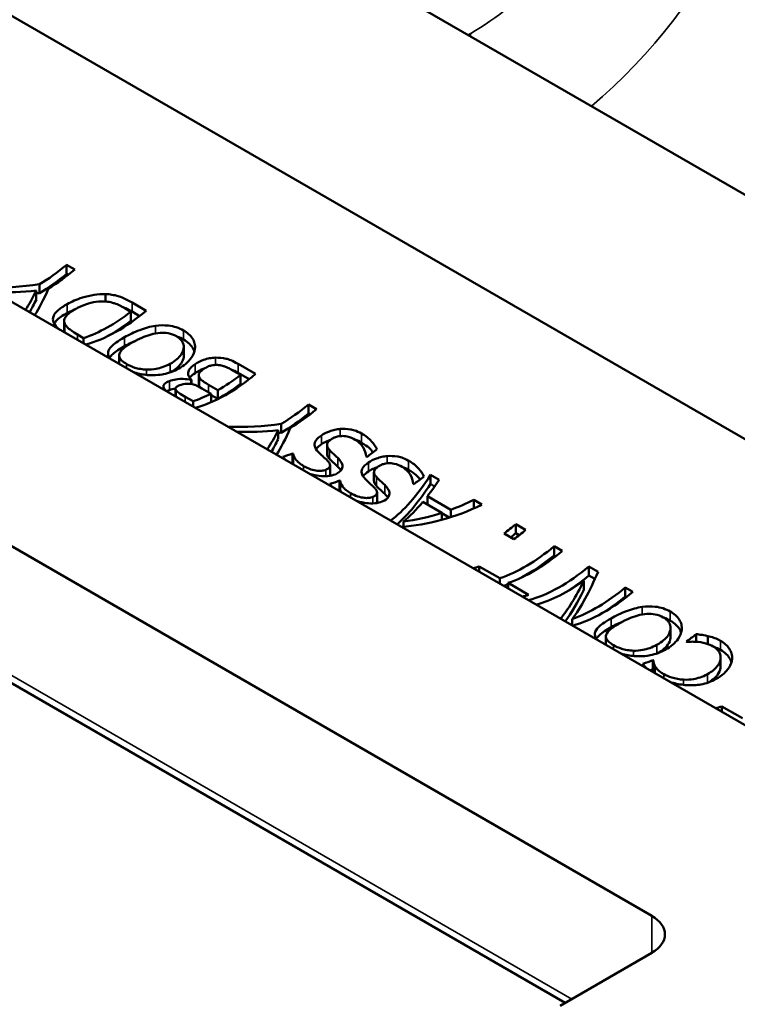
# Model space of a CAD drawing. Units: inches. Extents: x 0.2 to 27.3, y 0.2 to 21.1.
# Drawn here: x 22.6 to 23.5, y 17.4 to 18.6 of the extents above; entities that cross this region are included whole.
import ezdxf

# ---------------------------------------------------------------- set-up
doc = ezdxf.new("R2010")
doc.units = ezdxf.units.IN
doc.header["$LTSCALE"] = 1.25
doc.header["$MEASUREMENT"] = 0
doc.layers.add('Visible (ANSI)', color=7, linetype='Continuous', lineweight=50)
doc.layers.add('Visible Narrow (ANSI)', color=7, linetype='Continuous', lineweight=35)

msp = doc.modelspace()

# ---------------------------------------------------------------- linework, layer by layer
at = {"layer": 'Visible (ANSI)'}
for p, q in [((21.7107, 19.1652), (24.4496, 17.584)), ((22.4016, 19.0832), (24.3075, 17.9828)), ((24.1286, 17.3987), (21.3898, 18.9799)), ((23.4378, 17.4807), (21.5319, 18.581)), ((23.3256, 17.3681), (21.5379, 18.4002)), ((22.6796, 18.3244), (22.6796, 18.3126)), ((22.6796, 18.3244), (22.6902, 18.3183)), ((22.6796, 18.3126), (22.6817, 18.3114)), ((22.6444, 18.2993), (22.6444, 18.2878)), ((22.6403, 18.291), (22.6403, 18.2795)), ((22.7298, 18.2865), (22.7298, 18.2768)), ((22.7643, 18.2754), (22.7826, 18.2649)), ((22.7629, 18.2636), (22.7548, 18.2683)), ((22.7629, 18.2636), (22.7629, 18.252)), ((22.7643, 18.2637), (22.7741, 18.258)), ((22.6764, 18.2518), (22.6764, 18.2402)), ((22.6936, 18.2342), (22.7016, 18.2295)), ((22.7016, 18.2295), (22.7016, 18.2225)), ((22.7333, 18.2112), (22.7333, 18.2088)), ((22.7477, 18.207), (22.7477, 18.196)), ((22.8314, 18.218), (22.8314, 18.2064)), ((22.9017, 18.1961), (22.9245, 18.183)), ((22.8507, 18.1816), (22.8507, 18.1701)), ((22.9049, 18.1818), (22.8963, 18.1867)), ((22.9017, 18.1844), (22.916, 18.1761)), ((22.9049, 18.1818), (22.9049, 18.1701)), ((22.8408, 18.1752), (22.8408, 18.1699)), ((22.8412, 18.1754), (22.8412, 18.1698)), ((22.8635, 18.169), (22.8755, 18.1621)), ((22.8205, 18.1638), (22.8205, 18.1539)), ((22.8209, 18.1624), (22.8209, 18.1537)), ((22.8667, 18.1574), (22.8547, 18.1643)), ((22.8667, 18.1574), (22.8667, 18.1463)), ((22.8667, 18.1557), (22.8755, 18.1506)), ((22.8755, 18.1621), (22.8755, 18.1506)), ((22.8333, 18.1534), (22.8434, 18.1476)), ((22.8434, 18.1476), (22.8434, 18.1407)), ((22.9929, 18.1435), (22.9929, 18.1317)), ((22.9929, 18.1435), (23.0035, 18.1374)), ((22.9929, 18.1317), (22.995, 18.1305)), ((22.9577, 18.1184), (22.9577, 18.1069)), ((22.9536, 18.1102), (22.9536, 18.0987)), ((23.017, 18.0908), (23.017, 18.0793)), ((22.9724, 18.08), (22.9724, 18.0684)), ((22.9724, 18.08), (22.9732, 18.0796)), ((22.9732, 18.0796), (22.9732, 18.0679)), ((22.9724, 18.0684), (22.9732, 18.0679)), ((23.0685, 18.0754), (23.0677, 18.0759)), ((23.021, 18.0645), (23.021, 18.0529)), ((23.0779, 18.0556), (23.0779, 18.0441)), ((23.0333, 18.0448), (23.0341, 18.0444)), ((23.0333, 18.0448), (23.0333, 18.0332)), ((23.0341, 18.0444), (23.0341, 18.0328)), ((23.1294, 18.0402), (23.1287, 18.0407)), ((23.1511, 18.0521), (23.1511, 18.0404)), ((23.1511, 18.0521), (23.1622, 18.0457)), ((23.1511, 18.0404), (23.1565, 18.0372)), ((23.0333, 18.0332), (23.0341, 18.0328)), ((23.082, 18.0293), (23.082, 18.0178)), ((23.1657, 18.0029), (23.1411, 18.0171)), ((23.1472, 18.0246), (23.1776, 18.0071)), ((23.1472, 18.0246), (23.1472, 18.0136)), ((23.2071, 18.0198), (23.2178, 18.0137)), ((23.2071, 18.0198), (23.2071, 18.0087)), ((23.1657, 18.0029), (23.1657, 17.994)), ((23.1657, 18.0025), (23.1754, 17.9968)), ((23.1776, 18.0071), (23.1776, 17.9975)), ((23.116, 17.9919), (23.116, 17.9852)), ((23.2592, 17.969), (23.2464, 17.9764)), ((23.2617, 17.9883), (23.2617, 17.9765)), ((23.2617, 17.9883), (23.2744, 17.9809)), ((23.2617, 17.9765), (23.2659, 17.9741)), ((23.3112, 17.9597), (23.3218, 17.9536)), ((23.3112, 17.9597), (23.3112, 17.9479)), ((23.3112, 17.9479), (23.3133, 17.9467)), ((23.2144, 17.9337), (23.2411, 17.9183)), ((23.2144, 17.9337), (23.2144, 17.9265)), ((23.3565, 17.9336), (23.3565, 17.9218)), ((23.3565, 17.9336), (23.3683, 17.9267)), ((23.2411, 17.9183), (23.2411, 17.9111)), ((23.2517, 17.9122), (23.2517, 17.905)), ((23.2517, 17.9122), (23.2783, 17.8968)), ((23.3498, 17.9149), (23.3498, 17.9034)), ((23.3565, 17.9218), (23.3642, 17.9173)), ((23.4035, 17.9064), (23.4134, 17.9007)), ((23.4035, 17.9064), (23.4035, 17.8946)), ((23.4035, 17.8946), (23.4049, 17.8938)), ((23.3349, 17.8655), (23.3349, 17.8569)), ((23.4622, 17.8538), (23.4622, 17.8422)), ((23.3641, 17.847), (23.3641, 17.8446)), ((23.3784, 17.8428), (23.3784, 17.8318)), ((23.4834, 17.8359), (23.4826, 17.8363)), ((23.4953, 17.8459), (23.4953, 17.8359)), ((23.5104, 17.8434), (23.5104, 17.8331)), ((23.4392, 17.8121), (23.4392, 17.8005)), ((23.4392, 17.8121), (23.44, 17.8117)), ((23.44, 17.8117), (23.44, 17.8)), ((23.5271, 17.8156), (23.5271, 17.804)), ((23.4392, 17.8005), (23.44, 17.8)), ((23.5286, 17.7523), (23.5286, 17.7451)), ((23.5286, 17.7523), (23.5553, 17.7369)), ((23.3191, 17.3643), (23.4378, 17.4329))]:
    msp.add_line(p, q, dxfattribs=at)
for centre, major_axis, ratio, start_param, end_param in [((22.6428, 18.4897), (0.1172, 0.203), 0.57735, 3.936885, 4.15114), ((22.6428, 18.4897), (0.1242, 0.2152), 0.57735, 3.936325, 4.138254), ((22.6533, 18.4836), (-0.1172, -0.203), 0.57735, 0.801906, 1.009547), ((22.6418, 18.4902), (-0.2613, -0.0736), 0.691383, 1.12587, 1.388444), ((22.6526, 18.484), (-0.2593, -0.0759), 0.693589, 1.117888, 1.324044), ((22.6435, 18.4893), (-0.0447, -0.244), 0.21351, 0.456787, 0.662942), ((22.655, 18.4826), (0.0441, 0.2444), 0.210077, 3.598973, 3.868161), ((22.6418, 18.4902), (-0.2769, -0.078), 0.691383, 1.373261, 1.387884), ((22.6435, 18.4893), (-0.0474, -0.2587), 0.21351, 0.546146, 0.665578), ((22.7352, 18.4363), (0.1172, 0.203), 0.57735, 3.723092, 4.094819), ((22.7458, 18.4302), (-0.1172, -0.203), 0.57735, 0.532718, 1.009547), ((22.7352, 18.4363), (0.1242, 0.2152), 0.57735, 3.901426, 4.085237), ((22.8877, 18.3483), (-0.1172, -0.203), 0.57735, 0.532718, 1.009547), ((22.8771, 18.3544), (0.1172, 0.203), 0.57735, 3.917436, 4.095608), ((22.8486, 18.3708), (0.1172, 0.203), 0.57735, 3.880077, 3.882413), ((22.8771, 18.3544), (0.1242, 0.2152), 0.57735, 3.917977, 4.08598), ((22.8771, 18.3544), (0.1172, 0.203), 0.57735, 3.722298, 3.864104), ((22.9561, 18.3088), (0.1172, 0.203), 0.57735, 3.936885, 4.15114), ((22.9561, 18.3088), (0.1242, 0.2152), 0.57735, 3.936325, 4.138254), ((22.9666, 18.3027), (-0.1172, -0.203), 0.57735, 0.801906, 1.009547), ((22.9551, 18.3094), (-0.2613, -0.0736), 0.691383, 1.12587, 1.388444), ((22.9659, 18.3031), (-0.2593, -0.0759), 0.693589, 1.117888, 1.324044), ((22.9568, 18.3084), (-0.0447, -0.244), 0.21351, 0.456787, 0.662942), ((22.9683, 18.3017), (0.0441, 0.2444), 0.210077, 3.598973, 3.868161), ((22.9551, 18.3094), (-0.2769, -0.078), 0.691383, 1.373261, 1.387884), ((22.9568, 18.3084), (-0.0474, -0.2587), 0.21351, 0.546146, 0.665578), ((22.9987, 18.2841), (0.1172, 0.203), 0.57735, 3.689605, 3.767391), ((23.0497, 18.2547), (-0.1172, -0.203), 0.57735, 0.899005, 0.980118), ((22.9987, 18.2841), (0.1242, 0.2152), 0.57735, 3.76367, 3.776496), ((23.0597, 18.249), (0.1172, 0.203), 0.57735, 3.689605, 3.767391), ((23.1267, 18.2103), (-0.071, -0.2287), 0.366565, 0.449919, 0.926749), ((23.1267, 18.2103), (-0.0753, -0.2424), 0.366565, 0.539279, 0.913863), ((23.1106, 18.2195), (-0.1172, -0.203), 0.57735, 0.899005, 0.980118), ((23.1374, 18.2041), (0.0724, 0.2279), 0.374514, 3.93317, 4.069125), ((23.0597, 18.249), (0.1242, 0.2152), 0.57735, 3.76367, 3.776496), ((23.1374, 18.2041), (0.0719, 0.2282), 0.371897, 3.651123, 3.878332), ((23.1583, 18.192), (-0.1925, -0.1487), 0.710173, 1.157088, 1.293044), ((23.1685, 18.1861), (0.1959, 0.1456), 0.712077, 3.972899, 4.449728), ((23.1583, 18.192), (-0.1931, -0.1481), 0.71056, 0.878188, 1.105398), ((23.2248, 18.1536), (0.1172, 0.203), 0.57735, 4.057841, 4.15114), ((23.2248, 18.1536), (0.1242, 0.2152), 0.57735, 4.100591, 4.138254), ((23.2376, 18.1462), (-0.1172, -0.203), 0.57735, 0.916249, 1.009547), ((23.2744, 18.125), (0.1172, 0.203), 0.57735, 3.724681, 4.15114), ((23.285, 18.1189), (-0.1172, -0.203), 0.57735, 0.583088, 1.009547), ((23.2744, 18.125), (0.1242, 0.2152), 0.57735, 3.901426, 4.138254), ((23.2477, 18.1404), (0.1172, 0.203), 0.57735, 3.674311, 3.724681), ((23.3196, 18.0989), (0.1172, 0.203), 0.57735, 3.674311, 4.15114), ((23.3504, 18.0811), (0.0522, 0.2396), 0.256785, 3.652388, 4.069326), ((23.3295, 18.0932), (-0.1172, -0.203), 0.57735, 0.532718, 0.908014), ((23.3398, 18.0872), (-0.0527, -0.2393), 0.25949, 0.450636, 0.825932), ((23.3196, 18.0989), (0.1242, 0.2152), 0.57735, 3.963445, 4.138254), ((23.2744, 18.125), (0.1242, 0.2152), 0.57735, 3.76367, 3.79725), ((23.3398, 18.0872), (-0.0558, -0.2537), 0.25949, 0.539995, 0.818959), ((23.3667, 18.0717), (0.1172, 0.203), 0.57735, 3.734202, 4.15114), ((23.3766, 18.066), (-0.1172, -0.203), 0.57735, 0.532718, 1.009547), ((23.3116, 18.1035), (-0.1172, -0.203), 0.57735, 0.532718, 0.583088), ((23.3667, 18.0717), (0.1242, 0.2152), 0.57735, 3.963445, 4.138254), ((23.4639, 18.0156), (0.1172, 0.203), 0.57735, 4.040597, 4.117748), ((23.4639, 18.0156), (0.1172, 0.203), 0.57735, 3.699199, 3.777627), ((23.4639, 18.0156), (0.1242, 0.2152), 0.57735, 3.76367, 3.786139), ((23.5619, 17.959), (0.1172, 0.203), 0.57735, 3.674311, 3.724681), ((23.3963, 17.4568), (0.0586, 0), 0.57735, 5.497787, 7.068583)]:
    msp.add_ellipse(centre, major_axis=major_axis, ratio=ratio, start_param=start_param, end_param=end_param, dxfattribs=at)
for points, knots in [([(22.6802, 18.2734), (22.6859, 18.2766), (22.6925, 18.2796), (22.7048, 18.2834), (22.71, 18.2847), (22.7201, 18.2863), (22.7249, 18.2867), (22.7298, 18.2865)], [0, 0, 0, 0, 0.0663008, 0.0663008, 0.1087106, 0.1087106, 0.148858, 0.148858, 0.148858, 0.148858]), ([(22.7298, 18.2865), (22.7356, 18.2862), (22.7413, 18.2854), (22.75, 18.2827), (22.7556, 18.2805), (22.7643, 18.2754)], [0, 0, 0, 0, 0.0493041, 0.0493041, 0.08333904, 0.08333904, 0.08333904, 0.08333904]), ([(22.6628, 18.2494), (22.6615, 18.2525), (22.6615, 18.2554), (22.6636, 18.2602), (22.6651, 18.2626), (22.6716, 18.2683), (22.6757, 18.2709), (22.6802, 18.2734)], [0, 0, 0, 0, 0.0540608, 0.0540608, 0.0870405, 0.0870405, 0.1172089, 0.1172089, 0.1172089, 0.1172089]), ([(22.7276, 18.277), (22.7232, 18.2772), (22.7189, 18.2769), (22.7097, 18.2751), (22.7058, 18.2738), (22.6987, 18.271), (22.6947, 18.269), (22.6911, 18.267)], [0, 0, 0, 0, 0.0359245, 0.0359245, 0.0766462, 0.0766462, 0.1409262, 0.1409262, 0.1409262, 0.1409262]), ([(22.7548, 18.2683), (22.7508, 18.2706), (22.7462, 18.2729), (22.7403, 18.2749), (22.7379, 18.2757), (22.7324, 18.2766), (22.73, 18.2769), (22.7276, 18.277)], [0, 0, 0, 0, 0.04674069, 0.04674069, 0.05730849, 0.05730849, 0.0647971, 0.0647971, 0.0647971, 0.0647971]), ([(22.6634, 18.2481), (22.6641, 18.2493), (22.6649, 18.2504), (22.6693, 18.2553), (22.6743, 18.2586), (22.6802, 18.2619)], [-0.08961185, -0.08961185, -0.08961185, -0.08961185, -0.06743995, -0.06743995, 0, 0, 0, 0]), ([(22.6911, 18.267), (22.6862, 18.2643), (22.6819, 18.2614), (22.6778, 18.2567), (22.6769, 18.255), (22.6762, 18.2515), (22.6765, 18.2498), (22.6773, 18.248)], [0, 0, 0, 0, 0.0557513, 0.0557513, 0.0857021, 0.0857021, 0.1151921, 0.1151921, 0.1151921, 0.1151921]), ([(22.6703, 18.2406), (22.6699, 18.241), (22.6694, 18.2413), (22.6672, 18.2433), (22.6642, 18.2462), (22.6628, 18.2494)], [0.06223881, 0.06223881, 0.06223881, 0.06223881, 0.06969586, 0.06969586, 0.10379592, 0.10379592, 0.10379592, 0.10379592]), ([(22.6773, 18.248), (22.6785, 18.2458), (22.6802, 18.2437), (22.6841, 18.2403), (22.6871, 18.2379), (22.6936, 18.2342)], [0, 0, 0, 0, 0.03713146, 0.03713146, 0.06087045, 0.06087045, 0.06087045, 0.06087045]), ([(22.7544, 18.2305), (22.7604, 18.2338), (22.767, 18.237), (22.7776, 18.2411), (22.781, 18.2422), (22.7879, 18.2441), (22.7912, 18.2448), (22.7946, 18.2453)], [0, 0, 0, 0, 0.0680225, 0.0680225, 0.0981923, 0.0981923, 0.1259457, 0.1259457, 0.1259457, 0.1259457]), ([(22.7946, 18.2453), (22.8004, 18.2461), (22.8061, 18.2463), (22.8152, 18.2452), (22.8186, 18.2445), (22.8251, 18.2423), (22.8282, 18.2409), (22.8311, 18.2393)], [0, 0, 0, 0, 0.047795, 0.047795, 0.0782841, 0.0782841, 0.1113155, 0.1113155, 0.1113155, 0.1113155]), ([(22.8219, 18.2318), (22.8188, 18.2336), (22.8153, 18.2349), (22.8079, 18.2363), (22.8044, 18.2365), (22.7972, 18.236), (22.793, 18.2353), (22.7841, 18.2328), (22.7804, 18.2314), (22.7729, 18.2281), (22.769, 18.2261), (22.7655, 18.2241)], [0, 0, 0, 0, 0.0351819, 0.0351819, 0.0653834, 0.0653834, 0.09346, 0.09346, 0.1148087, 0.1148087, 0.1409053, 0.1409053, 0.1409053, 0.1409053]), ([(22.8138, 18.1962), (22.8203, 18.1998), (22.8252, 18.204), (22.8307, 18.2121), (22.8313, 18.2152), (22.8315, 18.2201), (22.8308, 18.2226), (22.8286, 18.2263), (22.8276, 18.2275), (22.8251, 18.2298), (22.8235, 18.2309), (22.8219, 18.2318)], [0, 0, 0, 0, 0.074894, 0.074894, 0.1395687, 0.1395687, 0.2109532, 0.2109532, 0.2504252, 0.2504252, 0.2929109, 0.2929109, 0.2929109, 0.2929109]), ([(22.8311, 18.2393), (22.8359, 18.2365), (22.8399, 18.2331), (22.8439, 18.227), (22.8449, 18.2248), (22.846, 18.2203), (22.8461, 18.218), (22.8459, 18.2157)], [0, 0, 0, 0, 0.0556002, 0.0556002, 0.0831973, 0.0831973, 0.1106735, 0.1106735, 0.1106735, 0.1106735]), ([(22.7333, 18.2112), (22.7338, 18.2139), (22.7355, 18.2165), (22.7405, 18.2215), (22.7451, 18.2252), (22.7544, 18.2305)], [0, 0, 0, 0, 0.05046236, 0.05046236, 0.0975188, 0.0975188, 0.0975188, 0.0975188]), ([(22.7352, 18.204), (22.7363, 18.2057), (22.7378, 18.2073), (22.7431, 18.2122), (22.7485, 18.2156), (22.7544, 18.219)], [-0.09660162, -0.09660162, -0.09660162, -0.09660162, -0.06884707, -0.06884707, 0, 0, 0, 0]), ([(22.7655, 18.2241), (22.7608, 18.2215), (22.7565, 18.2188), (22.7512, 18.2143), (22.7487, 18.2118), (22.7479, 18.209)], [0, 0, 0, 0, 0.0535101, 0.0535101, 0.08792288, 0.08792288, 0.08792288, 0.08792288]), ([(22.8311, 18.2275), (22.8339, 18.2258), (22.8365, 18.224), (22.8408, 18.2199), (22.8424, 18.2178), (22.8443, 18.2143), (22.8448, 18.2131), (22.8452, 18.2118)], [-0.11121029, -0.11121029, -0.11121029, -0.11121029, -0.07855535, -0.07855535, -0.04802318, -0.04802318, -0.03232417, -0.03232417, -0.03232417, -0.03232417]), ([(22.7362, 18.2026), (22.7354, 18.2036), (22.7345, 18.205), (22.7333, 18.2081), (22.7331, 18.2097), (22.7333, 18.2112)], [0.05889637, 0.05889637, 0.05889637, 0.05889637, 0.07570348, 0.07570348, 0.09219186, 0.09219186, 0.09219186, 0.09219186]), ([(22.7479, 18.209), (22.7474, 18.2072), (22.7476, 18.2053), (22.7493, 18.2022), (22.7504, 18.2009), (22.7533, 18.1983), (22.7552, 18.1971), (22.7573, 18.1959)], [0, 0, 0, 0, 0.03192923, 0.03192923, 0.05421816, 0.05421816, 0.07820453, 0.07820453, 0.07820453, 0.07820453]), ([(22.8147, 18.1853), (22.8178, 18.187), (22.8207, 18.1891), (22.8256, 18.1934), (22.8276, 18.1958), (22.8311, 18.2017), (22.8314, 18.2045), (22.8314, 18.2064)], [-0.12304868, -0.12304868, -0.12304868, -0.12304868, -0.10579974, -0.10579974, -0.08958289, -0.08958289, -0.06731111, -0.06731111, -0.06731111, -0.06731111]), ([(22.8459, 18.2157), (22.8455, 18.2116), (22.8438, 18.2077), (22.8374, 18.1984), (22.8315, 18.1936), (22.8248, 18.1899)], [0, 0, 0, 0, 0.0486421, 0.0486421, 0.1262786, 0.1262786, 0.1262786, 0.1262786]), ([(22.7573, 18.1959), (22.7604, 18.1941), (22.764, 18.1924), (22.7699, 18.1905), (22.7723, 18.1899), (22.7779, 18.189), (22.7806, 18.1887), (22.7832, 18.1886)], [0, 0, 0, 0, 0.03603494, 0.03603494, 0.05225211, 0.05225211, 0.0663768, 0.0663768, 0.0663768, 0.0663768]), ([(22.7832, 18.1886), (22.7875, 18.1885), (22.7917, 18.1888), (22.8015, 18.1907), (22.8075, 18.1927), (22.8138, 18.1962)], [0, 0, 0, 0, 0.03556954, 0.03556954, 0.08967833, 0.08967833, 0.08967833, 0.08967833]), ([(22.8412, 18.1754), (22.8392, 18.1774), (22.8378, 18.1795), (22.8368, 18.1838), (22.8371, 18.1858), (22.8386, 18.1889), (22.8396, 18.1903), (22.8424, 18.1931), (22.8442, 18.1945), (22.8461, 18.1958)], [0, 0, 0, 0, 0.0327347, 0.0327347, 0.0630945, 0.0630945, 0.0884172, 0.0884172, 0.1157492, 0.1157492, 0.1157492, 0.1157492]), ([(22.8461, 18.1958), (22.8493, 18.1979), (22.8529, 18.1998), (22.8596, 18.2021), (22.8623, 18.2028), (22.8672, 18.2037), (22.8698, 18.204), (22.8723, 18.2041)], [0, 0, 0, 0, 0.03646149, 0.03646149, 0.06002615, 0.06002615, 0.08574455, 0.08574455, 0.08574455, 0.08574455]), ([(22.8749, 18.1946), (22.8723, 18.1947), (22.8696, 18.1945), (22.8656, 18.1936), (22.8641, 18.1931), (22.8606, 18.1916), (22.859, 18.1906), (22.8576, 18.1897)], [0, 0, 0, 0, 0.02178176, 0.02178176, 0.033765, 0.033765, 0.045726, 0.045726, 0.045726, 0.045726]), ([(22.8723, 18.2041), (22.8773, 18.2042), (22.882, 18.2038), (22.8893, 18.202), (22.8943, 18.2004), (22.9017, 18.1961)], [0, 0, 0, 0, 0.04066315, 0.04066315, 0.06745217, 0.06745217, 0.06745217, 0.06745217]), ([(22.8963, 18.1867), (22.8926, 18.1889), (22.8884, 18.1911), (22.8839, 18.1929), (22.8823, 18.1935), (22.8783, 18.1943), (22.8767, 18.1945), (22.8749, 18.1946)], [0, 0, 0, 0, 0.04324086, 0.04324086, 0.05266259, 0.05266259, 0.05928645, 0.05928645, 0.05928645, 0.05928645]), ([(22.7845, 18.1816), (22.7788, 18.1821), (22.7731, 18.1832), (22.7671, 18.185), (22.7666, 18.1852), (22.7661, 18.1853)], [0, 0, 0, 0, 0.04757005, 0.04757005, 0.05197869, 0.05197869, 0.05197869, 0.05197869]), ([(22.8248, 18.1899), (22.8189, 18.1866), (22.8123, 18.184), (22.8032, 18.1823), (22.7995, 18.1816), (22.7914, 18.1813), (22.788, 18.1813), (22.7845, 18.1816)], [0, 0, 0, 0, 0.06756547, 0.06756547, 0.08457887, 0.08457887, 0.09655232, 0.09655232, 0.09655232, 0.09655232]), ([(22.8391, 18.1779), (22.8391, 18.1779), (22.8391, 18.1779), (22.8407, 18.1802), (22.8432, 18.1823), (22.8461, 18.1842)], [-0.03397568, -0.03397568, -0.03397568, -0.03397568, -0.03372338, -0.03372338, 0, 0, 0, 0]), ([(22.8461, 18.1842), (22.8482, 18.1856), (22.8506, 18.187), (22.8545, 18.1887), (22.8561, 18.1893), (22.858, 18.1899)], [-0.09322571, -0.09322571, -0.09322571, -0.09322571, -0.05908667, -0.05908667, -0.04075698, -0.04075698, -0.04075698, -0.04075698]), ([(22.8576, 18.1897), (22.8552, 18.1881), (22.8529, 18.1863), (22.8512, 18.1839), (22.8507, 18.183), (22.8507, 18.1805), (22.8511, 18.1793), (22.8517, 18.1782)], [0, 0, 0, 0, 0.02713832, 0.02713832, 0.03572638, 0.03572638, 0.04299972, 0.04299972, 0.04299972, 0.04299972]), ([(22.8062, 18.1638), (22.8053, 18.1652), (22.8049, 18.1665), (22.8053, 18.1683), (22.8056, 18.1694), (22.8085, 18.1718), (22.8104, 18.1728), (22.8127, 18.1737)], [0, 0, 0, 0, 0.02374885, 0.02374885, 0.03458068, 0.03458068, 0.04434286, 0.04434286, 0.04434286, 0.04434286]), ([(22.8127, 18.1737), (22.8151, 18.1747), (22.8179, 18.1755), (22.8246, 18.1765), (22.8279, 18.1766), (22.834, 18.1764), (22.8375, 18.1759), (22.8408, 18.1752)], [0, 0, 0, 0, 0.0282173, 0.0282173, 0.0592819, 0.0592819, 0.1034908, 0.1034908, 0.1034908, 0.1034908]), ([(22.8252, 18.168), (22.8235, 18.1673), (22.8222, 18.1665), (22.821, 18.1653), (22.8206, 18.1648), (22.8205, 18.1636), (22.8206, 18.163), (22.8209, 18.1624)], [0, 0, 0, 0, 0.01871899, 0.01871899, 0.02579184, 0.02579184, 0.03167422, 0.03167422, 0.03167422, 0.03167422]), ([(22.8399, 18.17), (22.8382, 18.1703), (22.8366, 18.1704), (22.8339, 18.1703), (22.8325, 18.1702), (22.8287, 18.1693), (22.8268, 18.1687), (22.8252, 18.168)], [0, 0, 0, 0, 0.01359057, 0.01359057, 0.02236904, 0.02236904, 0.03249331, 0.03249331, 0.03249331, 0.03249331]), ([(22.8547, 18.1643), (22.8517, 18.166), (22.8489, 18.1675), (22.8455, 18.1688), (22.8434, 18.1695), (22.8399, 18.17)], [0, 0, 0, 0, 0.03429875, 0.03429875, 0.05637305, 0.05637305, 0.05637305, 0.05637305]), ([(22.8517, 18.1782), (22.8525, 18.1767), (22.8538, 18.1754), (22.8564, 18.1734), (22.8584, 18.172), (22.8635, 18.169)], [0, 0, 0, 0, 0.02226121, 0.02226121, 0.03434387, 0.03434387, 0.03434387, 0.03434387]), ([(22.8127, 18.1621), (22.8149, 18.1631), (22.8175, 18.1638), (22.8205, 18.1643), (22.8205, 18.1643), (22.8206, 18.1644)], [-0.07016828, -0.07016828, -0.07016828, -0.07016828, -0.05220472, -0.05220472, -0.05185232, -0.05185232, -0.05185232, -0.05185232]), ([(22.8209, 18.1624), (22.8216, 18.1612), (22.8229, 18.16), (22.8271, 18.1569), (22.8302, 18.1552), (22.8333, 18.1534)], [0, 0, 0, 0, 0.02168185, 0.02168185, 0.05677985, 0.05677985, 0.05677985, 0.05677985]), ([(23.0098, 18.1034), (23.0128, 18.1055), (23.0164, 18.1072), (23.0225, 18.1094), (23.0247, 18.1101), (23.0293, 18.1112), (23.0316, 18.1115), (23.0339, 18.1117)], [0, 0, 0, 0, 0.03514189, 0.03514189, 0.05455817, 0.05455817, 0.07344729, 0.07344729, 0.07344729, 0.07344729]), ([(23.0339, 18.1117), (23.0385, 18.1121), (23.043, 18.1119), (23.05, 18.1107), (23.055, 18.1097), (23.0619, 18.1057)], [0, 0, 0, 0, 0.03807313, 0.03807313, 0.06163645, 0.06163645, 0.06163645, 0.06163645]), ([(23.0619, 18.1057), (23.0667, 18.1029), (23.0715, 18.0995), (23.0775, 18.0924), (23.0799, 18.089), (23.0818, 18.0855)], [0, 0, 0, 0, 0.0555057, 0.0555057, 0.1024905, 0.1024905, 0.1024905, 0.1024905]), ([(23.0055, 18.0822), (23.0034, 18.0845), (23.0017, 18.087), (23.0008, 18.091), (23.0007, 18.0929), (23.0025, 18.0967), (23.0035, 18.0981), (23.0062, 18.1008), (23.0079, 18.1022), (23.0098, 18.1034)], [0, 0, 0, 0, 0.0374649, 0.0374649, 0.05702737, 0.05702737, 0.0689336, 0.0689336, 0.08171231, 0.08171231, 0.08171231, 0.08171231]), ([(23.0028, 18.0856), (23.0029, 18.0856), (23.0029, 18.0856), (23.0045, 18.0879), (23.0069, 18.09), (23.0098, 18.0919)], [-0.03349797, -0.03349797, -0.03349797, -0.03349797, -0.03322263, -0.03322263, 0, 0, 0, 0]), ([(23.0098, 18.0919), (23.0115, 18.0931), (23.0134, 18.0941), (23.0176, 18.0961), (23.0197, 18.0969), (23.0214, 18.0975)], [-0.06436912, -0.06436912, -0.06436912, -0.06436912, -0.04989145, -0.04989145, -0.03506204, -0.03506204, -0.03506204, -0.03506204]), ([(23.0225, 18.0982), (23.0207, 18.097), (23.0192, 18.0957), (23.0173, 18.0929), (23.017, 18.0917), (23.017, 18.0899), (23.0173, 18.0889), (23.0183, 18.0868), (23.0191, 18.0857), (23.0201, 18.0847)], [0, 0, 0, 0, 0.02032776, 0.02032776, 0.03949168, 0.03949168, 0.0634348, 0.0634348, 0.0913974, 0.0913974, 0.0913974, 0.0913974]), ([(23.0535, 18.0977), (23.0505, 18.0995), (23.0471, 18.101), (23.0402, 18.1026), (23.0377, 18.1027), (23.0334, 18.1024), (23.0312, 18.1021), (23.0279, 18.101), (23.0267, 18.1006), (23.0245, 18.0995), (23.0235, 18.0989), (23.0225, 18.0982)], [0, 0, 0, 0, 0.0341961, 0.0341961, 0.0618035, 0.0618035, 0.0923015, 0.0923015, 0.1099144, 0.1099144, 0.1286155, 0.1286155, 0.1286155, 0.1286155]), ([(23.0677, 18.0759), (23.0675, 18.08), (23.0662, 18.0841), (23.0628, 18.0894), (23.0614, 18.0914), (23.0576, 18.095), (23.0557, 18.0965), (23.0535, 18.0977)], [0, 0, 0, 0, 0.05293719, 0.05293719, 0.07352293, 0.07352293, 0.08976627, 0.08976627, 0.08976627, 0.08976627]), ([(23.0619, 18.0939), (23.0703, 18.089), (23.0736, 18.0853), (23.0754, 18.0831), (23.0761, 18.0823), (23.0767, 18.0815)], [-0.06776221, -0.06776221, -0.06776221, -0.06776221, -0.04704988, -0.04704988, -0.03543147, -0.03543147, -0.03543147, -0.03543147]), ([(22.9732, 18.0796), (22.9734, 18.077), (22.9747, 18.0745), (22.9773, 18.0711), (22.9786, 18.0696), (22.9825, 18.0663), (22.9845, 18.0649), (22.9867, 18.0636)], [0, 0, 0, 0, 0.04213906, 0.04213906, 0.05853996, 0.05853996, 0.07126634, 0.07126634, 0.07126634, 0.07126634]), ([(23.0177, 18.0706), (23.0157, 18.0724), (23.0135, 18.0745), (23.0106, 18.0771), (23.0078, 18.0797), (23.0055, 18.0822)], [0, 0, 0, 0, 0.03117792, 0.03117792, 0.04441597, 0.04441597, 0.04441597, 0.04441597]), ([(23.017, 18.0793), (23.017, 18.0789), (23.0171, 18.0784), (23.0176, 18.0763), (23.0187, 18.0747), (23.0201, 18.0732)], [-0.02953826, -0.02953826, -0.02953826, -0.02953826, -0.02308512, -0.02308512, 0, 0, 0, 0]), ([(23.0201, 18.0847), (23.0217, 18.083), (23.0234, 18.0814), (23.0271, 18.0779), (23.029, 18.0761), (23.0309, 18.0743)], [0, 0, 0, 0, 0.02634911, 0.02634911, 0.05647306, 0.05647306, 0.05647306, 0.05647306]), ([(23.0157, 18.0588), (23.0174, 18.0596), (23.0189, 18.0605), (23.0208, 18.0626), (23.021, 18.0636), (23.0211, 18.0653), (23.0208, 18.0663), (23.0196, 18.0684), (23.0187, 18.0695), (23.0177, 18.0706)], [0, 0, 0, 0, 0.02003268, 0.02003268, 0.03921641, 0.03921641, 0.06416933, 0.06416933, 0.09244084, 0.09244084, 0.09244084, 0.09244084]), ([(23.0201, 18.0732), (23.0217, 18.0716), (23.0234, 18.0699), (23.0271, 18.0665), (23.029, 18.0646), (23.0309, 18.0628)], [-0.05649331, -0.05649331, -0.05649331, -0.05649331, -0.03013346, -0.03013346, 0, 0, 0, 0]), ([(23.0309, 18.0743), (23.0327, 18.0724), (23.0344, 18.0704), (23.0361, 18.0675), (23.0371, 18.0655), (23.037, 18.0628)], [0, 0, 0, 0, 0.03008921, 0.03008921, 0.04424877, 0.04424877, 0.04424877, 0.04424877]), ([(23.0665, 18.047), (23.0643, 18.0493), (23.0626, 18.0518), (23.0617, 18.0558), (23.0616, 18.0577), (23.0634, 18.0615), (23.0644, 18.0629), (23.0671, 18.0656), (23.0688, 18.067), (23.0707, 18.0683)], [0, 0, 0, 0, 0.0374649, 0.0374649, 0.05702737, 0.05702737, 0.0689336, 0.0689336, 0.08171231, 0.08171231, 0.08171231, 0.08171231]), ([(23.0707, 18.0683), (23.0738, 18.0703), (23.0773, 18.0721), (23.0834, 18.0743), (23.0856, 18.0749), (23.0902, 18.076), (23.0925, 18.0763), (23.0948, 18.0765)], [0, 0, 0, 0, 0.03514189, 0.03514189, 0.05455817, 0.05455817, 0.07344729, 0.07344729, 0.07344729, 0.07344729]), ([(23.1144, 18.0626), (23.1114, 18.0643), (23.108, 18.0659), (23.1011, 18.0674), (23.0986, 18.0675), (23.0943, 18.0673), (23.0921, 18.0669), (23.0888, 18.0659), (23.0877, 18.0654), (23.0854, 18.0643), (23.0844, 18.0637), (23.0834, 18.063)], [0, 0, 0, 0, 0.0341961, 0.0341961, 0.0618035, 0.0618035, 0.0923015, 0.0923015, 0.1099144, 0.1099144, 0.1286155, 0.1286155, 0.1286155, 0.1286155]), ([(23.0948, 18.0765), (23.0995, 18.0769), (23.1039, 18.0767), (23.1109, 18.0756), (23.1159, 18.0745), (23.1228, 18.0705)], [0, 0, 0, 0, 0.03807313, 0.03807313, 0.06163645, 0.06163645, 0.06163645, 0.06163645]), ([(23.1228, 18.0705), (23.1276, 18.0677), (23.1324, 18.0643), (23.1384, 18.0573), (23.1408, 18.0538), (23.1427, 18.0503)], [0, 0, 0, 0, 0.0555057, 0.0555057, 0.1024905, 0.1024905, 0.1024905, 0.1024905]), ([(22.9867, 18.0636), (22.9895, 18.062), (22.9926, 18.0605), (22.9992, 18.0584), (23.0019, 18.0579), (23.0063, 18.0574), (23.0083, 18.0573), (23.0112, 18.0576), (23.0122, 18.0578), (23.014, 18.0582), (23.0149, 18.0585), (23.0157, 18.0588)], [0, 0, 0, 0, 0.031802, 0.031802, 0.0583529, 0.0583529, 0.0821015, 0.0821015, 0.0944864, 0.0944864, 0.1074918, 0.1074918, 0.1074918, 0.1074918]), ([(23.0278, 18.0529), (23.0249, 18.0517), (23.0217, 18.0509), (23.0145, 18.0503), (23.0108, 18.0504), (23.0038, 18.0513), (22.9994, 18.052), (22.9942, 18.0536)], [0, 0, 0, 0, 0.03300777, 0.03300777, 0.06394132, 0.06394132, 0.09062499, 0.09062499, 0.09062499, 0.09062499]), ([(23.0205, 18.0509), (23.0205, 18.051), (23.0206, 18.0511), (23.0208, 18.0515), (23.021, 18.0521), (23.021, 18.0529)], [-0.05347079, -0.05347079, -0.05347079, -0.05347079, -0.04871719, -0.04871719, -0.03265122, -0.03265122, -0.03265122, -0.03265122]), ([(23.037, 18.0628), (23.0369, 18.0609), (23.0361, 18.0591), (23.0338, 18.0566), (23.0321, 18.0548), (23.0278, 18.0529)], [0, 0, 0, 0, 0.02792657, 0.02792657, 0.04472199, 0.04472199, 0.04472199, 0.04472199]), ([(23.0638, 18.0504), (23.0638, 18.0504), (23.0638, 18.0504), (23.0654, 18.0527), (23.0678, 18.0548), (23.0707, 18.0567)], [-0.03349797, -0.03349797, -0.03349797, -0.03349797, -0.03322263, -0.03322263, 0, 0, 0, 0]), ([(23.0707, 18.0567), (23.0724, 18.0579), (23.0743, 18.059), (23.0785, 18.0609), (23.0806, 18.0617), (23.0824, 18.0623)], [-0.06436912, -0.06436912, -0.06436912, -0.06436912, -0.04989145, -0.04989145, -0.03506204, -0.03506204, -0.03506204, -0.03506204]), ([(23.0834, 18.063), (23.0816, 18.0618), (23.0801, 18.0605), (23.0782, 18.0577), (23.078, 18.0566), (23.0779, 18.0547), (23.0782, 18.0537), (23.0792, 18.0516), (23.0801, 18.0505), (23.081, 18.0495)], [0, 0, 0, 0, 0.02032776, 0.02032776, 0.03949168, 0.03949168, 0.0634348, 0.0634348, 0.0913974, 0.0913974, 0.0913974, 0.0913974]), ([(23.1287, 18.0407), (23.1285, 18.0449), (23.1271, 18.0489), (23.1238, 18.0542), (23.1223, 18.0562), (23.1185, 18.0598), (23.1166, 18.0613), (23.1144, 18.0626)], [0, 0, 0, 0, 0.05293719, 0.05293719, 0.07352293, 0.07352293, 0.08976627, 0.08976627, 0.08976627, 0.08976627]), ([(23.1228, 18.0587), (23.1312, 18.0538), (23.1345, 18.0501), (23.1364, 18.0479), (23.137, 18.0471), (23.1377, 18.0463)], [-0.06776221, -0.06776221, -0.06776221, -0.06776221, -0.04704988, -0.04704988, -0.03543147, -0.03543147, -0.03543147, -0.03543147]), ([(23.0341, 18.0444), (23.0343, 18.0419), (23.0357, 18.0393), (23.0382, 18.0359), (23.0395, 18.0344), (23.0434, 18.0311), (23.0454, 18.0298), (23.0476, 18.0285)], [0, 0, 0, 0, 0.04213906, 0.04213906, 0.05853996, 0.05853996, 0.07126634, 0.07126634, 0.07126634, 0.07126634]), ([(23.0786, 18.0354), (23.0767, 18.0373), (23.0744, 18.0393), (23.0716, 18.042), (23.0688, 18.0446), (23.0665, 18.047)], [0, 0, 0, 0, 0.03117792, 0.03117792, 0.04441597, 0.04441597, 0.04441597, 0.04441597]), ([(23.0779, 18.0441), (23.0779, 18.0437), (23.078, 18.0432), (23.0785, 18.0411), (23.0797, 18.0395), (23.081, 18.038)], [-0.02953826, -0.02953826, -0.02953826, -0.02953826, -0.02308512, -0.02308512, 0, 0, 0, 0]), ([(23.081, 18.0495), (23.0826, 18.0479), (23.0843, 18.0462), (23.088, 18.0428), (23.0899, 18.0409), (23.0918, 18.0391)], [0, 0, 0, 0, 0.02634911, 0.02634911, 0.05647306, 0.05647306, 0.05647306, 0.05647306]), ([(23.0476, 18.0285), (23.0504, 18.0269), (23.0536, 18.0254), (23.0601, 18.0233), (23.0628, 18.0227), (23.0672, 18.0222), (23.0692, 18.0222), (23.0721, 18.0224), (23.0731, 18.0226), (23.0749, 18.023), (23.0758, 18.0233), (23.0766, 18.0237)], [0, 0, 0, 0, 0.031802, 0.031802, 0.0583529, 0.0583529, 0.0821015, 0.0821015, 0.0944864, 0.0944864, 0.1074918, 0.1074918, 0.1074918, 0.1074918]), ([(23.0766, 18.0237), (23.0783, 18.0244), (23.0798, 18.0253), (23.0817, 18.0274), (23.0819, 18.0284), (23.082, 18.0302), (23.0817, 18.0312), (23.0805, 18.0333), (23.0796, 18.0344), (23.0786, 18.0354)], [0, 0, 0, 0, 0.02003268, 0.02003268, 0.03921641, 0.03921641, 0.06416933, 0.06416933, 0.09244084, 0.09244084, 0.09244084, 0.09244084]), ([(23.081, 18.038), (23.0826, 18.0364), (23.0843, 18.0347), (23.088, 18.0313), (23.0899, 18.0294), (23.0918, 18.0276)], [-0.05649331, -0.05649331, -0.05649331, -0.05649331, -0.03013346, -0.03013346, 0, 0, 0, 0]), ([(23.0979, 18.0276), (23.0978, 18.0257), (23.097, 18.024), (23.0948, 18.0214), (23.093, 18.0196), (23.0887, 18.0178)], [0, 0, 0, 0, 0.02792657, 0.02792657, 0.04472199, 0.04472199, 0.04472199, 0.04472199]), ([(23.0918, 18.0391), (23.0936, 18.0372), (23.0953, 18.0353), (23.097, 18.0323), (23.098, 18.0303), (23.0979, 18.0276)], [0, 0, 0, 0, 0.03008921, 0.03008921, 0.04424877, 0.04424877, 0.04424877, 0.04424877]), ([(23.0887, 18.0178), (23.0858, 18.0165), (23.0826, 18.0157), (23.0754, 18.0151), (23.0718, 18.0152), (23.0648, 18.0161), (23.0603, 18.0169), (23.0552, 18.0184)], [0, 0, 0, 0, 0.03300777, 0.03300777, 0.06394132, 0.06394132, 0.09062499, 0.09062499, 0.09062499, 0.09062499]), ([(23.0814, 18.0157), (23.0815, 18.0158), (23.0815, 18.0159), (23.0817, 18.0163), (23.0819, 18.0169), (23.082, 18.0178)], [-0.05347079, -0.05347079, -0.05347079, -0.05347079, -0.04871719, -0.04871719, -0.03265122, -0.03265122, -0.03265122, -0.03265122]), ([(23.3852, 17.8663), (23.3911, 17.8696), (23.3977, 17.8728), (23.4084, 17.8769), (23.4118, 17.8781), (23.4187, 17.8799), (23.422, 17.8806), (23.4254, 17.8811)], [0, 0, 0, 0, 0.0680225, 0.0680225, 0.0981923, 0.0981923, 0.1259457, 0.1259457, 0.1259457, 0.1259457]), ([(23.4254, 17.8811), (23.4312, 17.8819), (23.4369, 17.8821), (23.446, 17.881), (23.4494, 17.8803), (23.4559, 17.8782), (23.459, 17.8767), (23.4619, 17.8751)], [0, 0, 0, 0, 0.047795, 0.047795, 0.0782841, 0.0782841, 0.1113155, 0.1113155, 0.1113155, 0.1113155]), ([(23.4619, 17.8751), (23.4667, 17.8723), (23.4707, 17.8689), (23.4747, 17.8628), (23.4757, 17.8606), (23.4768, 17.8561), (23.4769, 17.8538), (23.4767, 17.8515)], [0, 0, 0, 0, 0.0556002, 0.0556002, 0.0831973, 0.0831973, 0.1106735, 0.1106735, 0.1106735, 0.1106735]), ([(23.3641, 17.847), (23.3646, 17.8497), (23.3663, 17.8524), (23.3713, 17.8574), (23.3758, 17.861), (23.3852, 17.8663)], [0, 0, 0, 0, 0.05046236, 0.05046236, 0.0975188, 0.0975188, 0.0975188, 0.0975188]), ([(23.4527, 17.8676), (23.4496, 17.8694), (23.4461, 17.8708), (23.4387, 17.8721), (23.4352, 17.8723), (23.428, 17.8718), (23.4237, 17.8712), (23.4148, 17.8686), (23.4112, 17.8672), (23.4037, 17.8639), (23.3998, 17.8619), (23.3963, 17.8599)], [0, 0, 0, 0, 0.0351819, 0.0351819, 0.0653834, 0.0653834, 0.09346, 0.09346, 0.1148087, 0.1148087, 0.1409053, 0.1409053, 0.1409053, 0.1409053]), ([(23.4445, 17.832), (23.4511, 17.8357), (23.456, 17.8398), (23.4615, 17.8479), (23.4621, 17.851), (23.4623, 17.856), (23.4616, 17.8585), (23.4594, 17.8621), (23.4584, 17.8633), (23.4558, 17.8656), (23.4543, 17.8667), (23.4527, 17.8676)], [0, 0, 0, 0, 0.074894, 0.074894, 0.1395687, 0.1395687, 0.2109532, 0.2109532, 0.2504252, 0.2504252, 0.2929109, 0.2929109, 0.2929109, 0.2929109]), ([(23.4619, 17.8633), (23.4647, 17.8617), (23.4673, 17.8598), (23.4716, 17.8557), (23.4732, 17.8536), (23.4751, 17.8501), (23.4756, 17.8489), (23.4759, 17.8477)], [-0.11121029, -0.11121029, -0.11121029, -0.11121029, -0.07855535, -0.07855535, -0.04802318, -0.04802318, -0.03232417, -0.03232417, -0.03232417, -0.03232417]), ([(23.366, 17.8398), (23.3671, 17.8415), (23.3685, 17.8431), (23.3739, 17.8481), (23.3792, 17.8514), (23.3852, 17.8548)], [-0.09660162, -0.09660162, -0.09660162, -0.09660162, -0.06884707, -0.06884707, 0, 0, 0, 0]), ([(23.3963, 17.8599), (23.3916, 17.8573), (23.3873, 17.8547), (23.382, 17.8501), (23.3795, 17.8476), (23.3787, 17.8448)], [0, 0, 0, 0, 0.0535101, 0.0535101, 0.08792288, 0.08792288, 0.08792288, 0.08792288]), ([(23.4767, 17.8515), (23.4763, 17.8474), (23.4746, 17.8435), (23.4682, 17.8342), (23.4623, 17.8294), (23.4556, 17.8257)], [0, 0, 0, 0, 0.0486421, 0.0486421, 0.1262786, 0.1262786, 0.1262786, 0.1262786]), ([(23.367, 17.8384), (23.3662, 17.8395), (23.3653, 17.8408), (23.3641, 17.844), (23.3639, 17.8455), (23.3641, 17.847)], [0.05889637, 0.05889637, 0.05889637, 0.05889637, 0.07570348, 0.07570348, 0.09219186, 0.09219186, 0.09219186, 0.09219186]), ([(23.3787, 17.8448), (23.3782, 17.843), (23.3784, 17.8412), (23.3801, 17.838), (23.3812, 17.8367), (23.3841, 17.8342), (23.386, 17.8329), (23.3881, 17.8317)], [0, 0, 0, 0, 0.03192923, 0.03192923, 0.05421816, 0.05421816, 0.07820453, 0.07820453, 0.07820453, 0.07820453]), ([(23.4455, 17.8211), (23.4486, 17.8229), (23.4515, 17.8249), (23.4564, 17.8292), (23.4584, 17.8316), (23.4619, 17.8375), (23.4622, 17.8403), (23.4622, 17.8422)], [-0.12304868, -0.12304868, -0.12304868, -0.12304868, -0.10579974, -0.10579974, -0.08958289, -0.08958289, -0.06731111, -0.06731111, -0.06731111, -0.06731111]), ([(23.4982, 17.8357), (23.4955, 17.8359), (23.4926, 17.8361), (23.4888, 17.8361), (23.4859, 17.836), (23.4834, 17.8359)], [0, 0, 0, 0, 0.02309463, 0.02309463, 0.03117142, 0.03117142, 0.03117142, 0.03117142]), ([(23.4953, 17.8459), (23.4977, 17.8455), (23.5001, 17.8452), (23.5034, 17.8448), (23.506, 17.8445), (23.5104, 17.8434)], [0, 0, 0, 0, 0.02090158, 0.02090158, 0.02871522, 0.02871522, 0.02871522, 0.02871522]), ([(23.5176, 17.8298), (23.5147, 17.8315), (23.5115, 17.8328), (23.5066, 17.8342), (23.5029, 17.8352), (23.4982, 17.8357)], [0, 0, 0, 0, 0.03294936, 0.03294936, 0.04557256, 0.04557256, 0.04557256, 0.04557256]), ([(23.5104, 17.8434), (23.5131, 17.8428), (23.5159, 17.8421), (23.5196, 17.8408), (23.5223, 17.8399), (23.5269, 17.8372)], [0, 0, 0, 0, 0.02519697, 0.02519697, 0.03604969, 0.03604969, 0.03604969, 0.03604969]), ([(23.5269, 17.8372), (23.5318, 17.8344), (23.5358, 17.8309), (23.5394, 17.8255), (23.5406, 17.8234), (23.542, 17.8184), (23.5422, 17.8162), (23.542, 17.8139)], [0, 0, 0, 0, 0.05637525, 0.05637525, 0.07434726, 0.07434726, 0.08820371, 0.08820371, 0.08820371, 0.08820371]), ([(23.3881, 17.8317), (23.3912, 17.8299), (23.3948, 17.8282), (23.4007, 17.8264), (23.4031, 17.8257), (23.4087, 17.8248), (23.4114, 17.8245), (23.414, 17.8244)], [0, 0, 0, 0, 0.03603494, 0.03603494, 0.05225211, 0.05225211, 0.0663768, 0.0663768, 0.0663768, 0.0663768]), ([(23.414, 17.8244), (23.4183, 17.8243), (23.4224, 17.8246), (23.4323, 17.8265), (23.4383, 17.8285), (23.4445, 17.832)], [0, 0, 0, 0, 0.03556954, 0.03556954, 0.08967833, 0.08967833, 0.08967833, 0.08967833]), ([(23.4556, 17.8257), (23.4497, 17.8224), (23.4431, 17.8198), (23.434, 17.8181), (23.4302, 17.8175), (23.4222, 17.8171), (23.4188, 17.8171), (23.4153, 17.8174)], [0, 0, 0, 0, 0.06756547, 0.06756547, 0.08457887, 0.08457887, 0.09655232, 0.09655232, 0.09655232, 0.09655232]), ([(23.527, 17.8138), (23.5273, 17.8166), (23.5269, 17.8193), (23.525, 17.8231), (23.524, 17.8246), (23.521, 17.8275), (23.5194, 17.8287), (23.5176, 17.8298)], [0, 0, 0, 0, 0.03441036, 0.03441036, 0.0508035, 0.0508035, 0.06486825, 0.06486825, 0.06486825, 0.06486825]), ([(23.5178, 17.8296), (23.5181, 17.8296), (23.5183, 17.8295), (23.5213, 17.8285), (23.5242, 17.827), (23.5269, 17.8254)], [-0.0333806, -0.0333806, -0.0333806, -0.0333806, -0.03075308, -0.03075308, 0, 0, 0, 0]), ([(23.5269, 17.8254), (23.5297, 17.8238), (23.5322, 17.822), (23.5364, 17.818), (23.5381, 17.8158), (23.5402, 17.8122), (23.5408, 17.8108), (23.5412, 17.8094)], [-0.10966095, -0.10966095, -0.10966095, -0.10966095, -0.0778114, -0.0778114, -0.04747037, -0.04747037, -0.02932877, -0.02932877, -0.02932877, -0.02932877]), ([(23.4153, 17.8174), (23.4096, 17.8179), (23.4039, 17.819), (23.3979, 17.8208), (23.3974, 17.821), (23.3969, 17.8211)], [0, 0, 0, 0, 0.04757005, 0.04757005, 0.05197869, 0.05197869, 0.05197869, 0.05197869]), ([(23.44, 17.8117), (23.4401, 17.8106), (23.4403, 17.8094), (23.4407, 17.8075), (23.441, 17.8064), (23.4423, 17.804)], [0, 0, 0, 0, 0.01736099, 0.01736099, 0.03271327, 0.03271327, 0.03271327, 0.03271327]), ([(23.5103, 17.7941), (23.5156, 17.7971), (23.5197, 17.8004), (23.5231, 17.8047), (23.5245, 17.8065), (23.5263, 17.8105), (23.5268, 17.8121), (23.527, 17.8138)], [0, 0, 0, 0, 0.06102502, 0.06102502, 0.07732858, 0.07732858, 0.08862633, 0.08862633, 0.08862633, 0.08862633]), ([(23.542, 17.8139), (23.5418, 17.81), (23.5404, 17.8062), (23.536, 17.7993), (23.5335, 17.7967), (23.5285, 17.7922), (23.525, 17.7899), (23.5213, 17.7878)], [0, 0, 0, 0, 0.0473287, 0.0473287, 0.0925204, 0.0925204, 0.1610855, 0.1610855, 0.1610855, 0.1610855]), ([(23.4312, 17.8014), (23.4304, 17.8021), (23.4298, 17.8029), (23.4286, 17.8044), (23.4276, 17.8058), (23.4264, 17.8076)], [0.0074483, 0.0074483, 0.0074483, 0.0074483, 0.02150048, 0.02150048, 0.03411483, 0.03411483, 0.03411483, 0.03411483]), ([(23.44, 17.8), (23.4401, 17.7989), (23.4403, 17.7978), (23.4406, 17.7964), (23.4407, 17.7961), (23.4408, 17.7958)], [-0.04263702, -0.04263702, -0.04263702, -0.04263702, -0.02435273, -0.02435273, -0.01934754, -0.01934754, -0.01934754, -0.01934754]), ([(23.4423, 17.804), (23.4433, 17.8024), (23.4446, 17.8008), (23.447, 17.7985), (23.4489, 17.7967), (23.4534, 17.7941)], [0, 0, 0, 0, 0.02726164, 0.02726164, 0.04127695, 0.04127695, 0.04127695, 0.04127695]), ([(23.5113, 17.7832), (23.5184, 17.7874), (23.5215, 17.7911), (23.5252, 17.7961), (23.5266, 17.7991), (23.527, 17.8022)], [-0.07015403, -0.07015403, -0.07015403, -0.07015403, -0.03945968, -0.03945968, 0, 0, 0, 0]), ([(23.4534, 17.7941), (23.4564, 17.7924), (23.4599, 17.7909), (23.4662, 17.7889), (23.4687, 17.7883), (23.4739, 17.7873), (23.4765, 17.787), (23.4792, 17.7869)], [0, 0, 0, 0, 0.0347473, 0.0347473, 0.05595532, 0.05595532, 0.07738339, 0.07738339, 0.07738339, 0.07738339]), ([(23.4792, 17.7869), (23.4836, 17.7866), (23.4879, 17.787), (23.4971, 17.7886), (23.5033, 17.7902), (23.5103, 17.7941)], [0, 0, 0, 0, 0.03650134, 0.03650134, 0.08280063, 0.08280063, 0.08280063, 0.08280063]), ([(23.5213, 17.7878), (23.5149, 17.7842), (23.5083, 17.7819), (23.4961, 17.7797), (23.4891, 17.7791), (23.4811, 17.7799)], [0, 0, 0, 0, 0.0740743, 0.0740743, 0.1356507, 0.1356507, 0.1356507, 0.1356507]), ([(23.4811, 17.7799), (23.4751, 17.7804), (23.4692, 17.7816), (23.4627, 17.7835), (23.462, 17.7837), (23.4613, 17.784)], [0, 0, 0, 0, 0.04966925, 0.04966925, 0.0559143, 0.0559143, 0.0559143, 0.0559143])]:
    msp.add_open_spline(points, degree=3, knots=knots, dxfattribs=at)
for points in [[(22.7509, 18.2704), (22.7557, 18.2684), (22.7603, 18.266), (22.7643, 18.2637)], [(22.6802, 18.2619), (22.684, 18.264), (22.6881, 18.266), (22.6926, 18.2678)], [(22.6764, 18.2402), (22.6764, 18.239), (22.6767, 18.2378), (22.6772, 18.2366)], [(22.8226, 18.2314), (22.8256, 18.2303), (22.8285, 18.229), (22.8311, 18.2275)], [(22.7544, 18.219), (22.7603, 18.2222), (22.7657, 18.2248), (22.7706, 18.2268)], [(22.892, 18.1891), (22.8953, 18.1878), (22.8986, 18.1861), (22.9017, 18.1844)], [(22.8507, 18.1701), (22.8507, 18.169), (22.8511, 18.1678), (22.8517, 18.1668)], [(22.8089, 18.1606), (22.808, 18.1615), (22.807, 18.1626), (22.8062, 18.1638)], [(22.8092, 18.1604), (22.8102, 18.1611), (22.8114, 18.1616), (22.8127, 18.1621)], [(22.8517, 18.1668), (22.8519, 18.1663), (22.8522, 18.1659), (22.8524, 18.1656)], [(23.0532, 18.0979), (23.0562, 18.0969), (23.0592, 18.0955), (23.0619, 18.0939)], [(22.9633, 18.0715), (22.9621, 18.0727), (22.9608, 18.0741), (22.9598, 18.0756)], [(22.9732, 18.0679), (22.9732, 18.0671), (22.9734, 18.0662), (22.9737, 18.0654)], [(23.0309, 18.0628), (23.033, 18.0606), (23.0343, 18.059), (23.035, 18.0579)], [(23.1141, 18.0627), (23.1172, 18.0617), (23.1201, 18.0603), (23.1228, 18.0587)], [(23.0242, 18.0363), (23.023, 18.0376), (23.0217, 18.039), (23.0207, 18.0405)], [(23.0341, 18.0328), (23.0342, 18.0319), (23.0344, 18.0311), (23.0346, 18.0303)], [(23.0918, 18.0276), (23.0939, 18.0255), (23.0952, 18.0238), (23.0959, 18.0227)], [(23.3852, 17.8548), (23.391, 17.858), (23.3965, 17.8606), (23.4014, 17.8627)], [(23.4534, 17.8672), (23.4564, 17.8661), (23.4593, 17.8648), (23.4619, 17.8633)], [(23.527, 17.8022), (23.5271, 17.8028), (23.5271, 17.8034), (23.5271, 17.804)]]:
    msp.add_open_spline(points, degree=3, dxfattribs=at)
at = {"layer": 'Visible Narrow (ANSI)'}
for p, q in [((23.2031, 18.6241), (23.1999, 18.6223)), ((23.3342, 17.373), (21.5319, 18.4136)), ((22.6802, 18.2734), (22.6802, 18.2619)), ((22.7643, 18.2754), (22.7643, 18.2637)), ((22.6773, 18.248), (22.6773, 18.2366)), ((22.7946, 18.2453), (22.7946, 18.2355)), ((22.6936, 18.2342), (22.6936, 18.2272)), ((22.8311, 18.2393), (22.8311, 18.2275)), ((22.7544, 18.2305), (22.7544, 18.219)), ((22.7573, 18.1959), (22.7573, 18.1904)), ((22.8138, 18.1962), (22.8138, 18.1849)), ((22.8461, 18.1958), (22.8461, 18.1842)), ((22.8723, 18.2041), (22.8723, 18.1946)), ((22.9017, 18.1961), (22.9017, 18.1844)), ((22.7832, 18.1886), (22.7832, 18.1817)), ((22.8127, 18.1737), (22.8127, 18.1621)), ((22.8517, 18.1782), (22.8517, 18.1668)), ((22.8635, 18.169), (22.8635, 18.1592)), ((22.8333, 18.1534), (22.8333, 18.1465)), ((23.0339, 18.1117), (23.0339, 18.1024)), ((23.0619, 18.1057), (23.0619, 18.0939)), ((23.0098, 18.1034), (23.0098, 18.0919)), ((23.0201, 18.0847), (23.0201, 18.0732)), ((23.0309, 18.0743), (23.0309, 18.0628)), ((23.0707, 18.0683), (23.0707, 18.0567)), ((23.0948, 18.0765), (23.0948, 18.0672)), ((23.1228, 18.0705), (23.1228, 18.0587)), ((22.9867, 18.0636), (22.9867, 18.058)), ((23.0157, 18.0588), (23.0157, 18.0504)), ((23.081, 18.0495), (23.081, 18.038)), ((23.0476, 18.0285), (23.0476, 18.0228)), ((23.0918, 18.0391), (23.0918, 18.0276)), ((23.0766, 18.0237), (23.0766, 18.0153)), ((23.4254, 17.8811), (23.4254, 17.8713)), ((23.4619, 17.8751), (23.4619, 17.8633)), ((23.3852, 17.8663), (23.3852, 17.8548)), ((23.5269, 17.8372), (23.5269, 17.8254)), ((23.3881, 17.8317), (23.3881, 17.8262)), ((23.414, 17.8244), (23.414, 17.8175)), ((23.4445, 17.832), (23.4445, 17.8207)), ((23.527, 17.8138), (23.527, 17.8022)), ((23.4423, 17.804), (23.4423, 17.7949)), ((23.4534, 17.7941), (23.4534, 17.7885)), ((23.4792, 17.7869), (23.4792, 17.7801)), ((23.5103, 17.7941), (23.5103, 17.7829)), ((23.4378, 17.4807), (23.4378, 17.4329))]:
    msp.add_line(p, q, dxfattribs=at)
for centre, major_axis, ratio, start_param, end_param in [((23.2097, 18.9074), (-0.1825, -0.3006), 0.562044, 0.79782, 2.394797), ((23.2925, 18.8571), (0.2411, 0.402), 0.565904, 4.160233, 5.533407), ((23.286, 18.5738), (0.0586, -0.1015), 0.57735, 3.900811, 3.939479)]:
    msp.add_ellipse(centre, major_axis=major_axis, ratio=ratio, start_param=start_param, end_param=end_param, dxfattribs=at)

doc.saveas('drawing.dxf')
